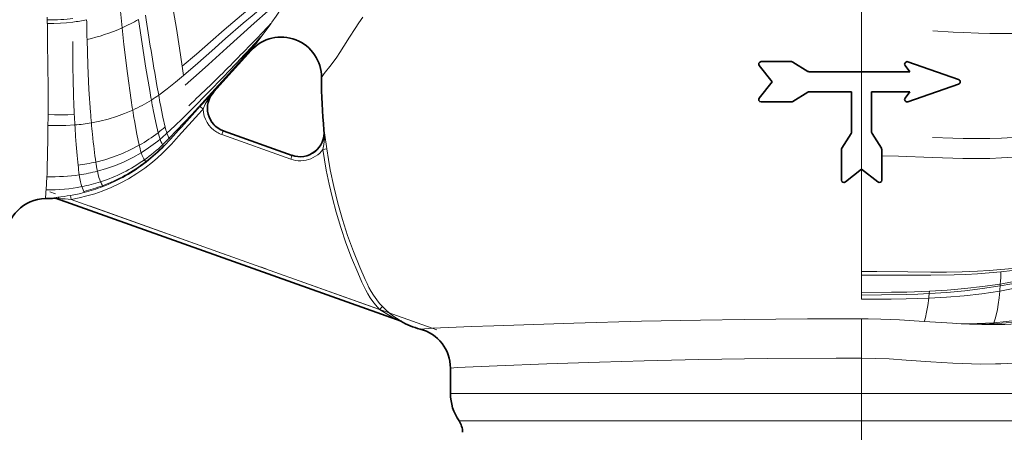
# Model space of a CAD drawing. Extents: x 0 to 420, y 0 to 297.
# Drawn here: x 66 to 147, y 108 to 143 of the extents above; entities that cross this region are included whole.
import ezdxf

# ---------------------------------------------------------------- set-up
doc = ezdxf.new("R2010")
doc.units = 0
doc.linetypes.add('DASHDOT', pattern=[18.5, 12, -3, 0.5, -3])

msp = doc.modelspace()

# ---------------------------------------------------------------- linework, layer by layer
at = {"color": 7, "lineweight": 13}
for p, q in [((135.651, 143.726), (135.651, 141.857)), ((68.302, 142.554), (68.298, 142.779)), ((68.308, 142.255), (68.302, 142.554)), ((86.807, 142.26), (86.163, 141.373)), ((86.877, 142.363), (86.807, 142.26)), ((135.651, 141.857), (135.651, 140.318)), ((86.163, 141.373), (85.544, 140.576)), ((135.651, 140.318), (135.651, 140.098)), ((135.651, 140.098), (135.651, 139.767)), ((85.179, 140.037), (85.18, 140.04)), ((135.651, 139.767), (135.651, 138.271)), ((83.591, 138.281), (82.066, 136.594)), ((135.651, 130.221), (135.651, 138.271)), ((77.517, 136.338), (77.378, 137.124)), ((82.066, 136.594), (82.043, 136.603)), ((82.066, 136.594), (82.068, 136.594)), ((80.284, 134.672), (80.95, 135.409)), ((78.398, 132.782), (77.856, 132.238)), ((82.856, 133.378), (82.743, 133.064)), ((82.743, 133.064), (88.437, 131.033)), ((91.21, 133.434), (91.188, 133.442)), ((78.497, 132.701), (77.974, 132.136)), ((91.095, 131.841), (91.424, 131.888)), ((68.208, 128.488), (68.275, 129.583)), ((135.651, 130.221), (135.651, 121.734)), ((71.33, 128.366), (71.172, 128.767)), ((70.218, 128.037), (70.274, 127.709)), ((68.842, 127.835), (68.914, 127.809)), ((95.792, 118.606), (70.274, 127.709)), ((135.651, 121.734), (135.651, 121.452)), ((135.651, 121.452), (135.651, 120.009)), ((147.127, 120.708), (147.114, 120.549)), ((135.651, 120.009), (135.651, 119.797)), ((135.651, 119.797), (135.651, 119.444)), ((141.272, 120.116), (141.25, 119.915)), ((96.033, 118.837), (95.792, 118.606)), ((97.538, 117.625), (97.61, 117.599)), ((169.651, 111.652), (101.651, 111.652)), ((168.945, 109.383), (102.356, 109.383))]:
    msp.add_line(p, q, dxfattribs=at)
at = {"color": 7, "lineweight": 35}
for p, q in [((83.591, 138.279), (85.179, 140.038)), ((128.259, 137.437), (127.186, 138.779)), ((129.869, 139.104), (127.342, 139.104)), ((129.975, 139.074), (131.211, 138.301)), ((139.653, 138.271), (139.257, 138.781)), ((139.481, 139.093), (143.675, 137.626)), ((82.068, 136.594), (83.591, 138.279)), ((135.651, 138.271), (131.317, 138.271)), ((135.651, 138.271), (139.653, 138.271)), ((127.186, 136.096), (128.259, 137.437)), ((143.675, 137.248), (139.481, 135.782)), ((131.211, 136.574), (129.975, 135.801)), ((131.317, 136.604), (134.817, 136.604)), ((134.817, 133.278), (134.817, 136.604)), ((139.653, 136.604), (136.484, 136.604)), ((136.484, 136.604), (136.484, 133.278)), ((139.257, 136.093), (139.653, 136.604)), ((127.342, 135.771), (129.869, 135.771)), ((82.856, 133.378), (88.547, 131.348)), ((134.014, 131.936), (134.787, 133.172)), ((136.514, 133.172), (137.287, 131.936)), ((133.984, 129.304), (133.984, 131.83)), ((137.317, 131.83), (137.317, 129.304)), ((135.651, 130.221), (134.309, 129.148)), ((136.992, 129.148), (135.651, 130.221)), ((97.561, 117.621), (68.978, 127.817)), ((97.578, 117.615), (97.561, 117.621)), ((101.651, 113.751), (101.651, 111.652))]:
    msp.add_line(p, q, dxfattribs=at)
at = {"color": 7, "linetype": 'DASHDOT', "lineweight": 13}
for p, q in [((100.532, 116.916), (66.229, 129.151)), ((135.651, 116.435), (135.651, 95.212))]:
    msp.add_line(p, q, dxfattribs=at)
at = {"color": 7, "lineweight": 13}
for points in [[(88.922, 145.347), (88.61, 144.919), (88.015, 144.063), (87.222, 142.877), (86.877, 142.363)], [(79.473, 138.738), (79.252, 140.229), (78.99, 141.858), (78.55, 144.395)], [(86.119, 144.344), (85.591, 143.941), (85.063, 143.521), (84.358, 142.941), (82.941, 141.729)], [(74.489, 141.908), (74.377, 143.011), (74.327, 143.567)], [(86.333, 143.797), (85.236, 142.903), (84.506, 142.283), (83.045, 141.007)], [(76.773, 136.728), (76.461, 138.563), (76.14, 140.587), (75.842, 142.594)], [(86.541, 143.276), (85.419, 142.282), (83.167, 140.255)], [(94.408, 142.789), (94.076, 142.324), (93.759, 141.854), (93.29, 141.127), (92.832, 140.399), (92.498, 139.875), (92.242, 139.488), (91.774, 138.852), (91.215, 138.13), (91.026, 137.865), (90.993, 137.803), (90.985, 137.773)], [(70.417, 142.375), (69.905, 142.32), (69.386, 142.282), (68.848, 142.261), (68.308, 142.255)], [(75.235, 135.927), (74.926, 138.119), (74.636, 140.53), (74.489, 141.908)], [(82.941, 141.729), (81.806, 140.736), (80.653, 139.733), (79.473, 138.738)], [(71.876, 134.913), (71.752, 136.802), (71.658, 138.824), (71.592, 140.948)], [(83.045, 141.007), (81.906, 139.994), (80.753, 138.977), (79.581, 137.969)], [(141.546, 141.642), (143.233, 141.55), (144.072, 141.509), (145.325, 141.461), (146.26, 141.439), (147.191, 141.432)], [(147.191, 141.432), (148.118, 141.444), (148.734, 141.46), (149.957, 141.505), (151.776, 141.58), (152.678, 141.608)], [(68.367, 134.721), (68.371, 136.913), (68.335, 140.674)], [(83.167, 140.255), (81.636, 138.876), (80.864, 138.19), (79.695, 137.172)], [(85.276, 140.218), (85.198, 140.09), (85.18, 140.04)], [(83.541, 138.544), (81.839, 136.764), (80.121, 135.029)], [(79.581, 137.969), (78.909, 137.412), (78.222, 136.866), (77.517, 136.338)], [(83.599, 138.407), (81.365, 135.943), (80.248, 134.731)], [(82.043, 136.602), (81.79, 136.291), (81.575, 135.957), (81.375, 135.576), (81.232, 135.267), (81.195, 135.185)], [(70.274, 127.709), (70.931, 127.836), (71.581, 127.993), (72.224, 128.181), (72.857, 128.399), (73.601, 128.698), (74.327, 129.039), (75.034, 129.421), (75.717, 129.84), (76.378, 130.298), (77.012, 130.793), (77.421, 131.143), (77.816, 131.509), (78.198, 131.888), (78.568, 132.284), (79.152, 132.926), (80.84, 134.79), (81.086, 135.063), (81.148, 135.131), (81.195, 135.185)], [(78.048, 133.698), (77.862, 134.509), (77.662, 135.526)], [(70.539, 134.751), (69.996, 134.718), (69.452, 134.703), (68.908, 134.705), (68.367, 134.721)], [(75.366, 135.095), (74.703, 134.811), (74.025, 134.562), (73.338, 134.35), (72.646, 134.174), (71.95, 134.035)], [(77.472, 133.226), (77.275, 134.066), (77.066, 135.105)], [(80.121, 135.029), (79.488, 134.408), (78.846, 133.793), (78.195, 133.189)], [(80.248, 134.731), (79.02, 133.426), (78.398, 132.782)], [(70.587, 133.864), (69.844, 133.821), (69.1, 133.811), (68.358, 133.83)], [(75.909, 132.19), (75.711, 133.115), (75.508, 134.227)], [(77.628, 132.689), (77.576, 132.849), (77.472, 133.226)], [(78.398, 132.782), (78.379, 132.797), (78.334, 132.859), (78.269, 132.993), (78.195, 133.189)], [(91.095, 131.841), (91.165, 132.252), (91.221, 132.731), (91.232, 133.063), (91.21, 133.434)], [(91.424, 131.888), (91.237, 133.222), (91.21, 133.434)], [(141.505, 132.842), (143.207, 132.78), (144.055, 132.758), (145.324, 132.744), (146.272, 132.752), (147.217, 132.78)], [(147.217, 132.78), (148.156, 132.831), (149.087, 132.9), (149.702, 132.955), (150.923, 133.077), (152.727, 133.268)], [(75.909, 132.19), (75.223, 131.829), (74.517, 131.509), (73.794, 131.231), (73.06, 130.995), (72.318, 130.802)], [(77.856, 132.238), (77.83, 132.261), (77.77, 132.348), (77.702, 132.492), (77.628, 132.689)], [(76.071, 131.571), (75.382, 131.179), (74.671, 130.828), (73.942, 130.521), (73.199, 130.259), (72.445, 130.041)], [(76.336, 130.982), (76.281, 131.054), (76.222, 131.161), (76.147, 131.341), (76.071, 131.571)], [(88.437, 131.033), (88.637, 130.972), (88.843, 130.929), (89.058, 130.905), (89.276, 130.899), (89.491, 130.914), (89.703, 130.948), (89.91, 131.002), (90.113, 131.075), (90.308, 131.167), (90.494, 131.276), (90.669, 131.402), (90.832, 131.544), (90.981, 131.699), (91.095, 131.841)], [(88.547, 131.348), (88.547, 131.347), (88.535, 131.312), (88.437, 131.033)], [(91.095, 131.841), (91.227, 130.978), (91.379, 130.117), (91.614, 128.958), (91.885, 127.807), (92.189, 126.663), (92.574, 125.384), (93.002, 124.119), (93.469, 122.875), (93.978, 121.648), (94.327, 120.87), (94.483, 120.536), (94.643, 120.211), (94.822, 119.888), (95.018, 119.575), (95.232, 119.27), (95.463, 118.976), (95.792, 118.606)], [(96.033, 118.837), (95.788, 119.108), (95.557, 119.392), (95.275, 119.79), (95.083, 120.101), (94.908, 120.423), (94.748, 120.754), (94.593, 121.088), (94.147, 122.1), (93.622, 123.401), (93.144, 124.72), (92.714, 126.055), (92.332, 127.405), (91.998, 128.767), (91.713, 130.141), (91.559, 131.013), (91.424, 131.888)], [(137.317, 131.315), (138.715, 131.275), (141.502, 131.169)], [(141.502, 131.169), (143.192, 131.115), (144.035, 131.097), (145.295, 131.09), (146.258, 131.104), (147.217, 131.139)], [(147.217, 131.139), (148.595, 131.23), (149.953, 131.36), (151.342, 131.517), (152.71, 131.678)], [(72.708, 129.164), (72.639, 129.314), (72.573, 129.507), (72.506, 129.755), (72.445, 130.041)], [(68.157, 127.773), (68.156, 127.775), (68.155, 127.777), (68.153, 127.804), (68.161, 127.955)], [(68.842, 127.835), (68.841, 127.836), (68.841, 127.836), (68.841, 127.837), (68.842, 127.838), (68.846, 127.839), (68.867, 127.844), (69.171, 127.885)], [(69.171, 127.885), (69.218, 127.869), (69.255, 127.837), (69.287, 127.792)], [(69.287, 127.792), (69.084, 127.811), (68.992, 127.818), (68.977, 127.819), (68.976, 127.818), (68.976, 127.818), (68.976, 127.818), (68.978, 127.817)], [(147.174, 121.706), (148.138, 121.812), (148.775, 121.892), (150.036, 122.064), (151.897, 122.329), (152.815, 122.45)], [(147.176, 121.904), (148.138, 121.999), (148.775, 122.072), (150.034, 122.231), (151.893, 122.478), (152.81, 122.591)], [(135.651, 121.734), (136.921, 121.729), (139.47, 121.703), (141.388, 121.692)], [(135.651, 121.452), (138.661, 121.437), (140.47, 121.432), (141.377, 121.436)], [(141.377, 121.436), (143.31, 121.47), (144.277, 121.505), (145.244, 121.555), (146.21, 121.621), (147.174, 121.706)], [(141.388, 121.692), (142.675, 121.699), (143.962, 121.724), (145.249, 121.773), (146.213, 121.829), (147.176, 121.904)], [(147.114, 120.549), (148.091, 120.725), (148.735, 120.851), (150.01, 121.113), (151.267, 121.375), (151.891, 121.499), (152.82, 121.672)], [(147.127, 120.708), (148.102, 120.875), (148.745, 120.995), (150.017, 121.245), (151.272, 121.496), (151.894, 121.616), (152.821, 121.782)], [(141.25, 119.915), (142.712, 120.012), (144.179, 120.147), (145.648, 120.325), (147.114, 120.549)], [(141.272, 120.116), (142.733, 120.205), (144.198, 120.33), (145.664, 120.496), (147.127, 120.708)], [(147.08, 120.122), (148.064, 120.296), (148.714, 120.42), (149.997, 120.683), (151.888, 121.076), (152.822, 121.255)], [(135.651, 120.009), (138.129, 120.023), (139.381, 120.046), (141.272, 120.116)], [(135.651, 119.797), (137.291, 119.803), (139.364, 119.839), (140.305, 119.871), (141.25, 119.915)], [(141.203, 119.531), (142.665, 119.615), (144.135, 119.739), (145.608, 119.906), (146.344, 120.008), (147.08, 120.122)], [(147.08, 120.122), (147.024, 119.554), (146.956, 119.02), (146.89, 118.608), (146.815, 118.233), (146.706, 117.822), (146.646, 117.651), (146.583, 117.508)], [(135.651, 119.444), (138.094, 119.452), (139.331, 119.471), (141.203, 119.531)], [(141.203, 119.531), (141.119, 118.922), (141.03, 118.385), (140.939, 117.945), (140.887, 117.753), (140.835, 117.607)], [(97.561, 117.621), (97.491, 117.655), (97.015, 117.888), (96.803, 118), (96.203, 118.344), (95.792, 118.606)], [(96.033, 118.837), (96.336, 118.538), (96.62, 118.288), (96.975, 118.012), (97.394, 117.73), (97.601, 117.606), (97.61, 117.599)], [(146.536, 117.423), (147.598, 117.503), (148.648, 117.615), (149.946, 117.79), (150.802, 117.924), (152.487, 118.213)], [(146.583, 117.508), (147.602, 117.596), (148.611, 117.713), (149.938, 117.904), (150.812, 118.048), (152.533, 118.358)], [(135.651, 117.839), (131.184, 117.826), (125.944, 117.777), (122.327, 117.722), (117.458, 117.621), (111.84, 117.468), (105.242, 117.251), (103.376, 117.182), (100.196, 117.041), (99.146, 116.98)], [(135.651, 117.839), (135.647, 115.501), (135.646, 114.577)], [(140.835, 117.606), (138.797, 117.734), (137.241, 117.808), (136.185, 117.835), (135.651, 117.839)], [(143.88, 117.424), (143.176, 117.459), (141.761, 117.545), (140.835, 117.606)], [(143.88, 117.424), (145.224, 117.44), (145.902, 117.467), (146.583, 117.508)], [(151.466, 117.616), (150.474, 117.53), (148.987, 117.428), (147.493, 117.368), (146.494, 117.356)], [(101.651, 113.751), (102.206, 113.789), (103.528, 113.861), (105.505, 113.947), (109.621, 114.094), (113.971, 114.236), (117.68, 114.345), (122.193, 114.45), (127.87, 114.537), (133.554, 114.574), (135.646, 114.577)], [(135.646, 114.577), (136.765, 114.557), (137.937, 114.504), (139.346, 114.414), (141.375, 114.268), (143.189, 114.154), (144.743, 114.095), (145.499, 114.084), (146.74, 114.096), (147.169, 114.109), (148.264, 114.16)]]:
    msp.add_lwpolyline(points, dxfattribs=at)
at = {"color": 7, "lineweight": 35}
msp.add_lwpolyline([(80.95, 135.409), (80.953, 135.406), (81.195, 135.185)], dxfattribs=at)
at = {"color": 7, "lineweight": 13}
for centre, radius, start, end in [((68.974, 153.902), 11.616, 277.13414, 282.86357), ((214.455, 144.558), 142.909, 180.79436, 181.4476), ((67.067, 158.222), 17.923, 294.46372, 299.31666), ((401.398, 193.838), 328.946, 188.90137, 189.92806), ((-277.61, 135.612), 345.982, 0.83833, 1.10012), ((-40.708, 262.567), 175.31, 315.08986, 316.66582), ((-93.868, 305.572), 243.664, 316.72653, 317.63349), ((-632.224, 781.992), 962.603, 318.041803, 318.215225), ((91.28, 136.001), 7.337, 141.42341, 144.91727), ((-51.364, 120.037), 132.167, 7.79783, 8.13434), ((-15.026, 236.882), 138.988, 313.13438, 315.1142), ((262.06, 169.629), 188.186, 190.06913, 190.31571), ((71.394, 144.712), 10.373, 302.16342, 306.17557), ((166.815, 151.803), 90.627, 189.8253, 190.34706), ((194.05, 32.88), 152.657, 137.19917, 137.80647), ((83.527, 135.262), 2, 137.90472, 250.38081), ((175.542, 151.389), 101.492, 188.76314, 189.23866), ((69.522, 147.793), 13.978, 294.7164, 301.93801), ((163.427, 151.192), 87.846, 190.00499, 190.55225), ((83.529, 135.263), 2.336, 181.90715, 239.12263), ((-159.32, 136.447), 227.694, 359.34153, 359.56573), ((145.17, 138.358), 74.718, 182.76742, 183.44841), ((141.316, 140.337), 69.652, 184.46582, 185.19077), ((161.815, 148.762), 87.522, 188.98346, 189.55921), ((-399.352, 567.55), 646.092, 317.697363, 317.933367), ((-244.376, 137.418), 312.755, 359.16569, 359.34276), ((69.381, 149.026), 15.21, 274.54985, 279.72749), ((182.166, 140.557), 111.779, 183.43244, 183.9213), ((165.316, 142.415), 93.741, 185.12899, 185.70297), ((68.627, 144.611), 14.417, 307.84351, 310.80491), ((84.774, 135.349), 6.925, 193.79232, 198.18006), ((-177.795, 136.307), 246.165, 358.63135, 359.19849), ((69.388, 143.726), 13.252, 299.48017, 307.59249), ((67.088, 145.209), 16.366, 310.09135, 312.73839), ((78.269, 132.519), 0.293, 43.60717, 63.8725), ((83.53, 135.269), 2.341, 239.18649, 250.35501), ((89.221, 133.231), 2, 250.33131, 5.81483), ((86.15, 134.526), 10.503, 192.85003, 196.3401), ((69.195, 142.796), 13.163, 301.48901, 309.83739), ((68.469, 142.044), 13.574, 305.42112, 313.75021), ((67.846, 142.051), 14.143, 307.52459, 315.62189), ((67.765, 141.992), 14.19, 307.90417, 316.00726), ((78.366, 132.613), 0.157, 33.59959, 42.8742), ((-3.497, 132.112), 71.816, 357.9821, 358.6557), ((69.041, 145.123), 14.692, 277.07323, 282.88554), ((98.321, 133.463), 27.625, 186.06794, 187.74193), ((92.226, 133.724), 20.121, 188.35031, 190.54544), ((68.606, 141.877), 13.359, 287.88577, 305.35805), ((67.984, 141.875), 13.919, 290.56691, 307.51525), ((67.855, 141.879), 14.046, 291.0641, 307.89877), ((75.757, 130.368), 0.844, 33.52843, 46.69056), ((76.161, 130.636), 0.359, 26.32272, 33.42794), ((68.867, 144.054), 14.463, 278.27332, 284.32329), ((68.482, 142.343), 13.84, 281.20793, 287.77977), ((67.996, 141.891), 13.93, 283.84668, 290.49731), ((67.883, 141.836), 13.996, 284.37352, 291.01841), ((68.468, 126.767), 4.871, 25.22441, 29.47262), ((71.95, 128.421), 1.015, 20.21154, 24.54438), ((88.575, 126.4), 20.473, 174.14795, 175.64448), ((66.379, 150.879), 23.163, 276.92312, 279.54262), ((67.873, 141.866), 14.027, 279.62515, 284.3825), ((69.97, 127.884), 1.442, 15.8716, 19.49616), ((67.874, 141.763), 13.992, 271.15644, 274.26298), ((68.866, 127.503), 0.333, 70.48882, 94.13603), ((72.816, 163.665), 36.047, 264.38163, 265.95678), ((131.29, 121.946), 15.886, 355.529, 359.13578), ((103.795, 123.74), 43.437, 355.22233, 355.78653), ((101.003, 124.62), 40.52, 352.78621, 353.33279), ((147.027, 184.601), 67.251, 267.31767, 268.52031), ((144.567, 150.88), 33.515, 271.23679, 273.36835), ((146.571, 165.744), 48.388, 268.48404, 269.90922), ((145.317, 118.146), 1.417, 326.12103, 329.32215), ((145.404, 118.104), 1.322, 328.99226, 333.19358)]:
    msp.add_arc(centre, radius, start, end, dxfattribs=at)
at = {"color": 7, "lineweight": 35}
for centre, radius, start, end in [((87.652, 137.803), 3.333, 359.47827, 137.89824), ((127.342, 138.904), 0.2, 90.0051, 218.65443), ((129.869, 138.904), 0.2, 57.99462, 90), ((139.415, 138.904), 0.2, 70.72548, 217.82434), ((130.303, 137.442), 39.32, 179.51854, 185.83912), ((131.317, 138.471), 0.2, 237.99463, 270), ((143.609, 137.437), 0.2, 289.2744, 70.72557), ((83.552, 135.253), 2, 137.90761, 250.37939), ((127.342, 135.971), 0.2, 141.35313, 269.9859), ((131.317, 136.404), 0.2, 90, 122.00539), ((139.415, 135.971), 0.2, 142.17563, 289.27461), ((129.869, 135.971), 0.2, 270, 302.00538), ((89.198, 133.239), 2, 250.37264, 5.82746), ((134.617, 133.278), 0.2, 327.99461, 360), ((136.684, 133.278), 0.2, 180.00001, 212.0054), ((134.184, 131.83), 0.2, 147.9946, 179.99998), ((137.117, 131.83), 0.2, 359.99998, 32.00535), ((134.184, 129.304), 0.2, 180.01704, 308.64474), ((137.117, 129.304), 0.2, 231.35232, 359.98929), ((68.224, 124.441), 3.333, 91.1548, 178.99935), ((67.874, 141.769), 13.999, 271.15558, 274.26053), ((68.939, 127.473), 0.337, 70.49781, 94.13001), ((97.374, 117.334), 0.334, 60.68806, 70.36167), ((100.802, 123.435), 6.665, 240.6734, 255.61039), ((97.451, 117.312), 0.329, 61.04314, 67.27532), ((98.317, 113.751), 3.333, 0.00101, 75.60953), ((105.651, 111.652), 4, 180.00001, 214.56032), ((100.984, 108.437), 1.667, 0, 34.56032)]:
    msp.add_arc(centre, radius, start, end, dxfattribs=at)
at = {"color": 7, "lineweight": 13}
for centre, major_axis, ratio, start_param, end_param in [((61.852, 146.22), (11.093, -2.287), 0.258283, 5.385065, 5.646382), ((73.107, 145.399), (6.776, 3.216), 0.499786, 4.260236, 4.679296), ((74.155, 163.382), (-2.424, -34.938), 0.081656, 5.422173, 5.678509), ((71.266, 146.302), (0.102, -18.051), 0.057235, 5.547724, 5.773359), ((72.459, 143.353), (0.453, -14.605), 0.070728, 5.488385, 5.744249), ((62.429, 143.407), (15.536, -9.508), 0.646215, 5.446458, 5.624079), ((71.402, 131.638), (0, -3.139), 0.181722, 5.361128, 5.867841), ((65.715, 139.519), (12.967, -5.066), 0.755693, 5.184871, 5.414921)]:
    msp.add_ellipse(centre, major_axis=major_axis, ratio=ratio, start_param=start_param, end_param=end_param, dxfattribs=at)

doc.saveas('drawing.dxf')
